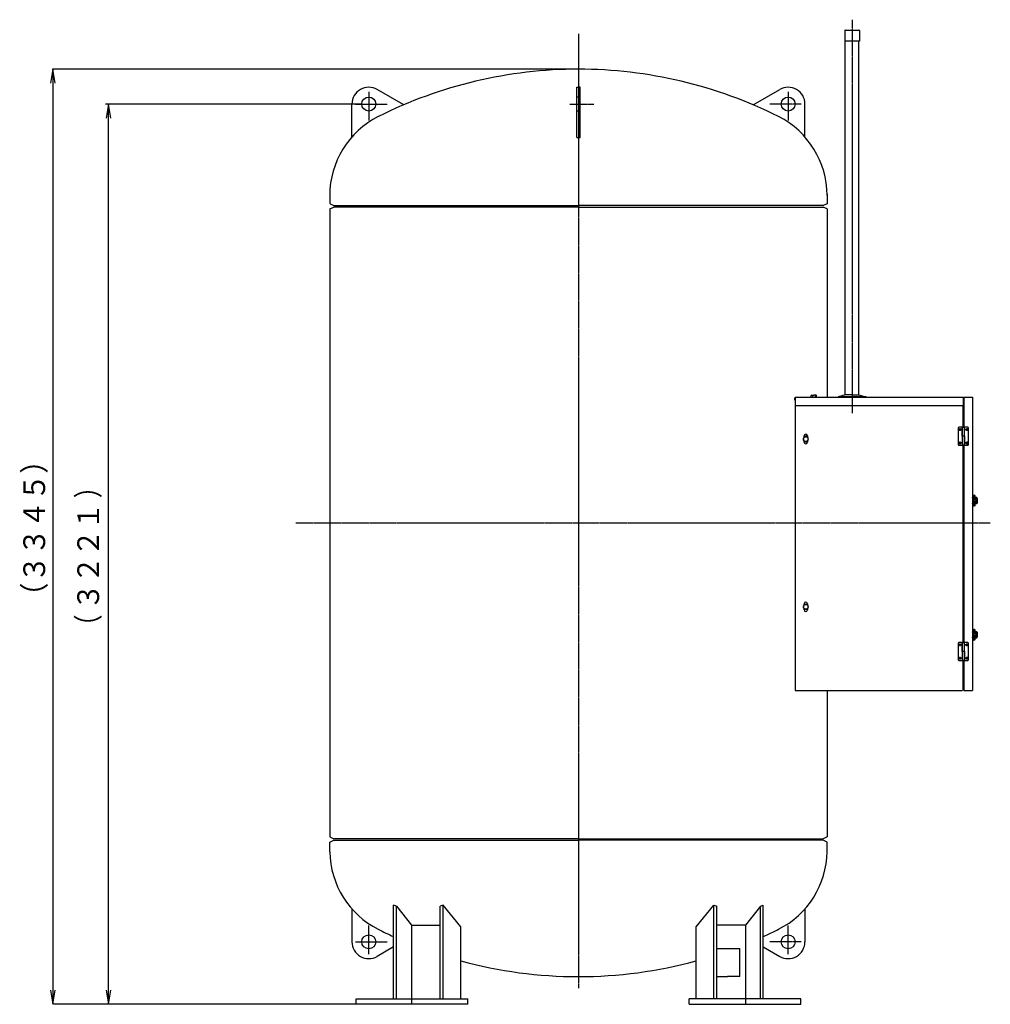
# Model space of a CAD drawing. Extents: x -15633 to 2779, y 543 to 7934.
# Drawn here: x -9631 to -6160, y 543 to 4066 of the extents above; entities that cross this region are included whole.
import ezdxf
from ezdxf.enums import TextEntityAlignment as Align

# ---------------------------------------------------------------- set-up
doc = ezdxf.new("R2010")
doc.units = 0
doc.linetypes.add('EXLTYPE2', pattern=[33, 30, -1, 1, -1])
doc.layers.add('LAY-1', color=7, linetype='CONTINUOUS')
doc.layers.add('LAY-3', color=1, linetype='CONTINUOUS')
doc.styles.add('EXCADSTD', font='monotxt', dxfattribs={"bigfont": 'extfont'})

msp = doc.modelspace()

# ---------------------------------------------------------------- linework, layer by layer
at = {"layer": 'LAY-1', "color": 1, "linetype": 'EXLTYPE2'}
for p, q in [((-6654.5, 4065.7), (-6654.5, 2658)), ((-7633, 4015.5), (-7633, 601.7)), ((-8383, 3807.6), (-8383, 3705.6)), ((-6883, 3807.6), (-6883, 3705.6)), ((-8430, 3764), (-8317, 3764)), ((-7664, 3764), (-7578, 3764)), ((-6836, 3764), (-6949, 3764)), ((-6273.5, 2599.5), (-6263.5, 2599.5)), ((-6263.5, 2599.5), (-6273.5, 2599.5)), ((-6268.5, 2604.5), (-6268.5, 2594.5)), ((-6268.5, 2604.5), (-6268.5, 2594.5)), ((-6239.5, 2599.5), (-6249.5, 2599.5)), ((-6249.5, 2599.5), (-6239.5, 2599.5)), ((-6244.5, 2604.5), (-6244.5, 2594.5)), ((-6244.5, 2604.5), (-6244.5, 2594.5)), ((-6273.5, 2551.5), (-6263.5, 2551.5)), ((-6263.5, 2551.5), (-6273.5, 2551.5)), ((-6268.5, 2556.5), (-6268.5, 2546.5)), ((-6268.5, 2556.5), (-6268.5, 2546.5)), ((-6239.5, 2551.5), (-6249.5, 2551.5)), ((-6249.5, 2551.5), (-6239.5, 2551.5)), ((-6244.5, 2556.5), (-6244.5, 2546.5)), ((-6244.5, 2556.5), (-6244.5, 2546.5)), ((-8644, 2265.5), (-6160, 2265.5)), ((-6268.5, 1834.5), (-6268.5, 1824.5)), ((-6268.5, 1834.5), (-6268.5, 1824.5)), ((-6244.5, 1834.5), (-6244.5, 1824.5)), ((-6244.5, 1834.5), (-6244.5, 1824.5)), ((-6263.5, 1829.5), (-6273.5, 1829.5)), ((-6273.5, 1829.5), (-6263.5, 1829.5)), ((-6239.5, 1829.5), (-6249.5, 1829.5)), ((-6249.5, 1829.5), (-6239.5, 1829.5)), ((-6263.5, 1781.5), (-6273.5, 1781.5)), ((-6273.5, 1781.5), (-6263.5, 1781.5)), ((-6268.5, 1786.5), (-6268.5, 1776.5)), ((-6268.5, 1786.5), (-6268.5, 1776.5)), ((-6239.5, 1781.5), (-6249.5, 1781.5)), ((-6249.5, 1781.5), (-6239.5, 1781.5)), ((-6244.5, 1786.5), (-6244.5, 1776.5)), ((-6244.5, 1786.5), (-6244.5, 1776.5)), ((-8383, 723.4), (-8383, 825.4)), ((-6883, 723.4), (-6883, 825.4)), ((-8430, 767), (-8317, 767)), ((-6836, 767), (-6949, 767))]:
    msp.add_line(p, q, dxfattribs=at)
at = {"layer": 'LAY-1', "color": 2, "linetype": 'CONTINUOUS'}
for p, q in [((-6680.8, 4026.5), (-6680.8, 3988.4)), ((-6678.8, 4028.5), (-6630.2, 4028.5)), ((-6628.2, 4026.5), (-6628.2, 3988.4)), ((-6628.2, 3988.4), (-6680.8, 3988.4)), ((-6678.8, 2723.4), (-6678.8, 3988.4)), ((-6630.2, 2723.4), (-6630.2, 3988.4)), ((-8258, 3761.1), (-8353, 3816)), ((-7639, 3824), (-7633, 3824)), ((-7639, 3644.8), (-7639, 3824)), ((-7627, 3824), (-7633, 3824)), ((-7627, 3644.8), (-7627, 3824)), ((-7008, 3761.1), (-6913, 3816)), ((-8443, 3646.3), (-8443, 3764)), ((-6823, 3646.3), (-6823, 3764)), ((-7639, 3644.8), (-7627, 3644.8)), ((-8522.5, 3437.5), (-8522.5, 3406.8)), ((-6743.5, 3441.7), (-6743.5, 3407.3)), ((-6743.5, 3437.5), (-6743.5, 3407.3)), ((-8522.5, 3388.7), (-8508, 3395.5)), ((-8522.5, 3388.7), (-8522.5, 1665.5)), ((-8521.5, 3406.8), (-8508, 3400.5)), ((-8508, 3400.5), (-7633, 3400.5)), ((-7633, 3395.5), (-8508, 3395.5)), ((-6758, 3400.5), (-7633, 3400.5)), ((-7633, 3395.5), (-6758, 3395.5)), ((-6743.5, 3407.3), (-6758, 3400.5)), ((-6743.5, 3388.7), (-6758, 3395.5)), ((-6743.5, 3388.7), (-6758, 3395.5)), ((-6743.5, 3388.7), (-6743.5, 2715.5)), ((-6859.4, 2704.5), (-6859.4, 2713.5)), ((-6859.4, 2704.5), (-6859.4, 2713.5)), ((-6858.5, 2713.5), (-6859.4, 2713.5)), ((-6858.5, 2713.5), (-6859.4, 2713.5)), ((-6858.5, 2715.5), (-6858.5, 2685.5)), ((-6858.5, 2715.5), (-6256.5, 2715.5)), ((-6800.8, 2721.7), (-6799.5, 2722.5)), ((-6800.8, 2721.7), (-6799.5, 2722.5)), ((-6800.8, 2715.5), (-6800.8, 2721.7)), ((-6800.8, 2715.5), (-6800.8, 2721.7)), ((-6799.5, 2722.5), (-6791, 2722.5)), ((-6799.5, 2722.5), (-6791, 2722.5)), ((-6795.9, 2721.7), (-6795.9, 2715.5)), ((-6795.9, 2721.7), (-6795.9, 2715.5)), ((-6782.5, 2722.5), (-6791, 2722.5)), ((-6782.5, 2722.5), (-6791, 2722.5)), ((-6786.1, 2721.7), (-6786.1, 2715.5)), ((-6786.1, 2721.7), (-6786.1, 2715.5)), ((-6781.2, 2721.7), (-6782.5, 2722.5)), ((-6781.2, 2721.7), (-6782.5, 2722.5)), ((-6781.2, 2715.5), (-6781.2, 2721.7)), ((-6781.2, 2715.5), (-6781.2, 2721.7)), ((-6704.5, 2715.5), (-6704.5, 2717)), ((-6604.5, 2717), (-6704.5, 2717)), ((-6654.5, 2715.5), (-6704.5, 2715.5)), ((-6678.5, 2723.5), (-6702.8, 2717)), ((-6654.5, 2723.5), (-6678.5, 2723.5)), ((-6654.5, 2723.5), (-6630.5, 2723.5)), ((-6654.5, 2715.5), (-6604.5, 2715.5)), ((-6630.5, 2723.5), (-6606.2, 2717)), ((-6604.5, 2715.5), (-6604.5, 2717)), ((-6256.5, 2715.5), (-6256.5, 2685.5)), ((-6254.5, 2715.5), (-6223.5, 2715.5)), ((-6254.5, 2715.5), (-6223.5, 2715.5)), ((-6254.5, 2715.5), (-6254.5, 2607.5)), ((-6254.5, 2715.5), (-6254.5, 2607.5)), ((-6223.5, 2715.5), (-6223.5, 1665.5)), ((-6223.5, 2715.5), (-6223.5, 1665.5)), ((-6858.5, 2704.5), (-6859.4, 2704.5)), ((-6858.5, 2704.5), (-6859.4, 2704.5)), ((-6858.5, 2708.9), (-6858.5, 1665.5)), ((-6858.5, 2685.5), (-6256.5, 2685.5)), ((-6258.5, 2685.5), (-6258.5, 2607.5)), ((-6260.5, 2607.5), (-6272.5, 2607.5)), ((-6260.5, 2575.5), (-6260.5, 2607.5)), ((-6260.2, 2607.5), (-6260.2, 2575.5)), ((-6260.2, 2607.5), (-6252.8, 2607.5)), ((-6252.8, 2575.5), (-6252.8, 2607.5)), ((-6240.5, 2607.5), (-6252.8, 2607.5)), ((-6826, 2571.9), (-6826, 2576.5)), ((-6814, 2576.5), (-6814, 2571.9)), ((-6274.5, 2605.5), (-6274.5, 2545.5)), ((-6260.2, 2575.5), (-6260.5, 2575.5)), ((-6260.2, 2575.5), (-6260.2, 2543.5)), ((-6252.8, 2575.5), (-6260.2, 2575.5)), ((-6252.8, 2543.5), (-6252.8, 2575.5)), ((-6252.8, 2575.5), (-6252.5, 2575.5)), ((-6252.5, 2575.5), (-6252.5, 2543.5)), ((-6238.5, 2545.5), (-6238.5, 2605.5)), ((-6826, 2554.5), (-6826, 2559.1)), ((-6814, 2559.1), (-6814, 2554.5)), ((-6272.5, 2543.5), (-6260.2, 2543.5)), ((-6252.8, 2543.5), (-6260.2, 2543.5)), ((-6258.5, 2543.5), (-6258.5, 1837.5)), ((-6254.5, 2543.5), (-6254.5, 1837.5)), ((-6254.5, 2543.5), (-6254.5, 1837.5)), ((-6252.5, 2543.5), (-6240.5, 2543.5)), ((-6223.5, 2364), (-6221.5, 2364)), ((-6223.5, 2364), (-6223.5, 2327)), ((-6221.5, 2364), (-6221.5, 2358)), ((-6223.5, 2357), (-6220.3, 2357)), ((-6223.5, 2354), (-6220.3, 2354)), ((-6220.3, 2337), (-6223.5, 2337)), ((-6223.5, 2334), (-6220.3, 2334)), ((-6221.5, 2327), (-6223.5, 2327)), ((-6223.3, 2354.5), (-6223.3, 2356.5)), ((-6223.3, 2356.5), (-6220.6, 2356.5)), ((-6223.3, 2354.5), (-6220.6, 2354.5)), ((-6223.3, 2334.5), (-6223.3, 2336.5)), ((-6223.3, 2336.5), (-6220.6, 2336.5)), ((-6220.6, 2334.5), (-6223.3, 2334.5)), ((-6221.5, 2358), (-6221.5, 2357)), ((-6221.5, 2334), (-6221.5, 2333)), ((-6221.5, 2333), (-6221.5, 2327)), ((-6210.3, 2356.5), (-6220.6, 2356.5)), ((-6220.6, 2356.5), (-6220.6, 2354.5)), ((-6220.6, 2354.5), (-6214.3, 2354.5)), ((-6220.6, 2336.5), (-6220.6, 2334.5)), ((-6220.6, 2336.5), (-6214.3, 2336.5)), ((-6220.6, 2334.5), (-6210.3, 2334.5)), ((-6220.3, 2357), (-6220.3, 2356.5)), ((-6220.3, 2354), (-6220.3, 2354.5)), ((-6220.3, 2354), (-6220.3, 2351)), ((-6220.3, 2354), (-6219.6, 2354)), ((-6220.3, 2340), (-6220.3, 2351)), ((-6220.3, 2340), (-6220.3, 2337)), ((-6220.3, 2336.5), (-6220.3, 2337)), ((-6219.6, 2337), (-6220.3, 2337)), ((-6220.3, 2334.5), (-6220.3, 2334)), ((-6219.6, 2354), (-6217.7, 2354)), ((-6217.7, 2337), (-6219.6, 2337)), ((-6218, 2356.8), (-6218, 2356.5)), ((-6218, 2334.5), (-6218, 2334.2)), ((-6217.9, 2331.1), (-6217.9, 2331)), ((-6217.8, 2349.1), (-6217.7, 2354.5)), ((-6217.7, 2336.5), (-6217.8, 2341.9)), ((-6217.6, 2334.1), (-6217.6, 2334.5)), ((-6214.7, 2354.5), (-6214.8, 2349.1)), ((-6214.8, 2341.9), (-6214.7, 2336.5)), ((-6214.7, 2357), (-6211.5, 2357)), ((-6214.7, 2356.5), (-6214.7, 2357)), ((-6214.7, 2354), (-6214.3, 2354)), ((-6214.3, 2337), (-6214.7, 2337)), ((-6214.7, 2334), (-6214.7, 2334.5)), ((-6211.5, 2334), (-6214.7, 2334)), ((-6214.6, 2356.9), (-6214.6, 2356.5)), ((-6214.3, 2336.5), (-6214.3, 2354.5)), ((-6214.3, 2354.5), (-6213.9, 2354.5)), ((-6213.9, 2336.5), (-6214.3, 2336.5)), ((-6213.9, 2354.5), (-6212.2, 2354.5)), ((-6212.2, 2336.5), (-6213.9, 2336.5)), ((-6212.2, 2354.5), (-6207.9, 2354.5)), ((-6207.9, 2336.5), (-6212.2, 2336.5)), ((-6211.5, 2357), (-6211.5, 2356.5)), ((-6211.5, 2334.5), (-6211.5, 2334)), ((-6207.9, 2354.5), (-6207.5, 2354.5)), ((-6207.5, 2336.5), (-6207.9, 2336.5)), ((-6207.3, 2353.5), (-6207.3, 2337.5)), ((-6826, 1971.9), (-6826, 1976.5)), ((-6814, 1976.5), (-6814, 1971.9)), ((-6826, 1954.5), (-6826, 1959.1)), ((-6814, 1959.1), (-6814, 1954.5)), ((-6223.5, 1884), (-6221.5, 1884)), ((-6223.5, 1884), (-6223.5, 1847)), ((-6223.5, 1877), (-6220.3, 1877)), ((-6223.5, 1874), (-6220.3, 1874)), ((-6223.3, 1874.5), (-6223.3, 1876.5)), ((-6223.3, 1876.5), (-6220.6, 1876.5)), ((-6223.3, 1874.5), (-6220.6, 1874.5)), ((-6221.5, 1884), (-6221.5, 1878)), ((-6221.5, 1878), (-6221.5, 1877)), ((-6210.3, 1876.5), (-6220.6, 1876.5)), ((-6220.6, 1876.5), (-6220.6, 1874.5)), ((-6220.6, 1874.5), (-6214.3, 1874.5)), ((-6220.3, 1877), (-6220.3, 1876.5)), ((-6220.3, 1874), (-6220.3, 1874.5)), ((-6220.3, 1874), (-6220.3, 1871)), ((-6220.3, 1874), (-6219.6, 1874)), ((-6220.3, 1860), (-6220.3, 1871)), ((-6219.6, 1874), (-6217.7, 1874)), ((-6218, 1876.8), (-6218, 1876.5)), ((-6217.8, 1869.1), (-6217.7, 1874.5)), ((-6214.7, 1874.5), (-6214.8, 1869.1)), ((-6214.7, 1877), (-6211.5, 1877)), ((-6214.7, 1876.5), (-6214.7, 1877)), ((-6214.7, 1874), (-6214.3, 1874)), ((-6214.6, 1876.9), (-6214.6, 1876.5)), ((-6214.3, 1856.5), (-6214.3, 1874.5)), ((-6214.3, 1874.5), (-6213.9, 1874.5)), ((-6213.9, 1874.5), (-6212.2, 1874.5)), ((-6212.2, 1874.5), (-6207.9, 1874.5)), ((-6211.5, 1877), (-6211.5, 1876.5)), ((-6207.9, 1874.5), (-6207.5, 1874.5)), ((-6207.3, 1873.5), (-6207.3, 1857.5)), ((-6274.5, 1835.5), (-6274.5, 1775.5)), ((-6260.5, 1837.5), (-6272.5, 1837.5)), ((-6260.5, 1805.5), (-6260.5, 1837.5)), ((-6260.2, 1837.5), (-6260.2, 1805.5)), ((-6260.2, 1837.5), (-6252.8, 1837.5)), ((-6252.8, 1805.5), (-6252.8, 1837.5)), ((-6240.5, 1837.5), (-6252.8, 1837.5)), ((-6238.5, 1775.5), (-6238.5, 1835.5)), ((-6220.3, 1857), (-6223.5, 1857)), ((-6223.5, 1854), (-6220.3, 1854)), ((-6221.5, 1847), (-6223.5, 1847)), ((-6223.3, 1854.5), (-6223.3, 1856.5)), ((-6223.3, 1856.5), (-6220.6, 1856.5)), ((-6220.6, 1854.5), (-6223.3, 1854.5)), ((-6221.5, 1854), (-6221.5, 1853)), ((-6221.5, 1853), (-6221.5, 1847)), ((-6220.6, 1856.5), (-6220.6, 1854.5)), ((-6220.6, 1856.5), (-6214.3, 1856.5)), ((-6220.6, 1854.5), (-6210.3, 1854.5)), ((-6220.3, 1860), (-6220.3, 1857)), ((-6220.3, 1856.5), (-6220.3, 1857)), ((-6219.6, 1857), (-6220.3, 1857)), ((-6220.3, 1854.5), (-6220.3, 1854)), ((-6217.7, 1857), (-6219.6, 1857)), ((-6218, 1854.5), (-6218, 1854.2)), ((-6217.9, 1851.1), (-6217.9, 1851)), ((-6217.7, 1856.5), (-6217.8, 1861.9)), ((-6217.6, 1854.1), (-6217.6, 1854.5)), ((-6214.8, 1861.9), (-6214.7, 1856.5)), ((-6214.3, 1857), (-6214.7, 1857)), ((-6214.7, 1854), (-6214.7, 1854.5)), ((-6211.5, 1854), (-6214.7, 1854)), ((-6213.9, 1856.5), (-6214.3, 1856.5)), ((-6212.2, 1856.5), (-6213.9, 1856.5)), ((-6207.9, 1856.5), (-6212.2, 1856.5)), ((-6211.5, 1854.5), (-6211.5, 1854)), ((-6207.5, 1856.5), (-6207.9, 1856.5)), ((-6260.2, 1805.5), (-6260.5, 1805.5)), ((-6260.2, 1805.5), (-6260.2, 1773.5)), ((-6252.8, 1805.5), (-6260.2, 1805.5)), ((-6252.8, 1773.5), (-6252.8, 1805.5)), ((-6252.8, 1805.5), (-6252.5, 1805.5)), ((-6252.5, 1805.5), (-6252.5, 1773.5)), ((-6272.5, 1773.5), (-6260.2, 1773.5)), ((-6252.8, 1773.5), (-6260.2, 1773.5)), ((-6258.5, 1773.5), (-6258.5, 1665.5)), ((-6254.5, 1773.5), (-6254.5, 1665.5)), ((-6254.5, 1773.5), (-6254.5, 1665.5)), ((-6252.5, 1773.5), (-6240.5, 1773.5)), ((-8522.5, 1665.5), (-8522.5, 1142.3)), ((-6858.5, 1665.5), (-6260.5, 1665.5)), ((-6743.5, 1665.5), (-6743.5, 1142.3)), ((-6254.5, 1665.5), (-6223.5, 1665.5)), ((-6254.5, 1665.5), (-6223.5, 1665.5)), ((-8522.5, 1142.3), (-8508, 1135.5)), ((-8522.5, 1123.8), (-8508, 1130.5)), ((-7633, 1135.5), (-8508, 1135.5)), ((-8508, 1130.5), (-7633, 1130.5)), ((-7633, 1135.5), (-6758, 1135.5)), ((-6758, 1130.5), (-7633, 1130.5)), ((-6743.5, 1142.3), (-6758, 1135.5)), ((-6743.5, 1123.8), (-6758, 1130.5)), ((-6743.5, 1142.2), (-6743.5, 1142.3)), ((-8522.5, 1089.3), (-8522.5, 1123.8)), ((-6743.5, 1089.3), (-6743.5, 1123.8)), ((-8443, 884.7), (-8443, 767)), ((-8283.9, 895), (-8294.1, 897.6)), ((-8283.9, 895), (-8294.1, 897.6)), ((-8294.1, 563.5), (-8294.1, 897.6)), ((-8283.9, 895), (-8230.5, 826.3)), ((-8283.9, 563.5), (-8283.9, 895)), ((-8117.4, 897.6), (-8127.6, 895)), ((-8127.6, 563.5), (-8127.6, 895)), ((-8053.7, 821.2), (-8117.4, 897.6)), ((-8117.4, 563.5), (-8117.4, 897.6)), ((-7212.3, 821.2), (-7148.6, 897.6)), ((-7148.6, 897.6), (-7138.4, 895)), ((-7148.6, 563.5), (-7148.6, 897.6)), ((-7138.4, 563.5), (-7138.4, 895)), ((-6982.1, 895), (-7035.5, 826.3)), ((-6982.1, 895), (-6971.9, 897.6)), ((-6982.1, 563.5), (-6982.1, 895)), ((-6971.9, 563.5), (-6971.9, 897.6)), ((-6823, 884.7), (-6823, 767)), ((-8230.5, 826.3), (-8230.5, 543.5)), ((-8230.5, 826.3), (-8127.6, 826.3)), ((-8053.7, 563.5), (-8053.7, 821.2)), ((-7212.3, 563.5), (-7212.3, 821.2)), ((-7035.5, 826.3), (-7138.4, 826.3)), ((-7035.5, 826.3), (-7035.5, 543.5)), ((-8294.1, 749), (-8353, 715)), ((-7138.4, 743.5), (-7055.9, 743.5)), ((-7055.9, 643.5), (-7055.9, 743.5)), ((-6971.9, 749), (-6913, 715)), ((-7138.4, 643.5), (-7099.9, 643.5)), ((-7055.9, 643.5), (-7099.9, 643.5)), ((-8428.5, 563.5), (-8029, 563.5)), ((-8428.5, 543.5), (-8428.5, 563.5)), ((-8029, 543.5), (-8428.5, 543.5)), ((-8029, 543.5), (-8029, 563.5)), ((-6837.5, 563.5), (-7237, 563.5)), ((-7237, 543.5), (-7237, 563.5)), ((-7237, 543.5), (-6837.5, 543.5)), ((-6837.5, 543.5), (-6837.5, 563.5))]:
    msp.add_line(p, q, dxfattribs=at)
at = {"layer": 'LAY-1', "color": 1, "linetype": 'CONTINUOUS'}
for p, q in [((-7627, 3789), (-7639, 3789)), ((-7627, 3739), (-7639, 3739))]:
    msp.add_line(p, q, dxfattribs=at)
at = {"layer": 'LAY-1', "color": 2, "linetype": 'CONTINUOUS', "flags": 128}
for points in [[(-6820, 2575.3), (-6828.5, 2570.4), (-6828.5, 2560.6), (-6820, 2555.7), (-6811.5, 2560.6), (-6811.5, 2570.4), (-6820, 2575.3)], [(-6220.8, 2360.5), (-6220.7, 2360.9), (-6220.5, 2361.9), (-6220.2, 2362.8), (-6220, 2363.6), (-6219.7, 2364.2), (-6219.3, 2364.8), (-6218.8, 2365.2), (-6218.2, 2365.4), (-6217.6, 2365.5), (-6216.9, 2365.3), (-6216.4, 2364.9), (-6216, 2364.3), (-6215.6, 2363.6), (-6215.2, 2362.4), (-6214.9, 2361), (-6214.8, 2360.5)], [(-6217.7, 2359.9), (-6217.8, 2360.1), (-6218, 2361.1), (-6218.2, 2361.8), (-6218.4, 2362.3), (-6218.5, 2362.6), (-6218.6, 2362.8), (-6218.6, 2362.8)], [(-6217.6, 2356.5), (-6217.6, 2356.9), (-6217.6, 2357.9), (-6217.6, 2358.2), (-6217.7, 2358.8), (-6217.7, 2359.2), (-6217.7, 2359.6), (-6217.7, 2359.8), (-6217.7, 2359.9), (-6217.7, 2359.9)], [(-6214.8, 2330.5), (-6214.9, 2330.1), (-6215.1, 2329.1), (-6215.4, 2328.2), (-6215.6, 2327.4), (-6215.9, 2326.8), (-6216.4, 2326.2), (-6216.8, 2325.8), (-6217.4, 2325.6), (-6218.1, 2325.5), (-6218.7, 2325.7), (-6219.2, 2326.1), (-6219.6, 2326.7), (-6220, 2327.4), (-6220.4, 2328.6), (-6220.7, 2330), (-6220.8, 2330.5)], [(-6218.6, 2328.2), (-6218.6, 2328.2), (-6218.5, 2328.3), (-6218.4, 2328.7), (-6218.2, 2329.2), (-6218, 2330), (-6217.7, 2331.1), (-6217.7, 2331.1)], [(-6217.9, 2359.9), (-6217.9, 2359.9), (-6217.9, 2359.8), (-6217.9, 2359.4), (-6218, 2359), (-6218, 2358.5), (-6218, 2358), (-6218, 2357.4), (-6218, 2356.8)], [(-6218, 2334.2), (-6218, 2333.1), (-6218, 2332.8), (-6218, 2332.2), (-6217.9, 2331.8), (-6217.9, 2331.4), (-6217.9, 2331.2), (-6217.9, 2331.1), (-6217.9, 2331.1)], [(-6214.8, 2349.1), (-6214.9, 2348.9), (-6215.2, 2348.7), (-6215.6, 2348.5), (-6216.2, 2348.5), (-6216.8, 2348.5), (-6217.3, 2348.7), (-6217.6, 2348.9), (-6217.8, 2349.1), (-6217.8, 2349.1)], [(-6217.8, 2341.9), (-6217.8, 2341.9), (-6217.7, 2342.1), (-6217.3, 2342.3), (-6216.8, 2342.5), (-6216.2, 2342.5), (-6215.7, 2342.5), (-6215.2, 2342.3), (-6214.9, 2342.1), (-6214.8, 2341.9)], [(-6217.7, 2331.1), (-6217.7, 2331.1), (-6217.7, 2331.2), (-6217.7, 2331.5), (-6217.7, 2332), (-6217.6, 2332.5), (-6217.6, 2333), (-6217.6, 2333.6), (-6217.6, 2334.1)], [(-6213.9, 2354.5), (-6213.1, 2354.1), (-6212, 2352.8), (-6210.9, 2350.8), (-6210.1, 2348.2), (-6209.8, 2345.5), (-6210.1, 2342.5), (-6211, 2339.9), (-6212.2, 2337.9), (-6213.3, 2336.8), (-6213.9, 2336.5)], [(-6212.2, 2354.5), (-6211.5, 2354.1), (-6210.5, 2352.9), (-6209.4, 2351), (-6208.6, 2348.5), (-6208.3, 2345.5), (-6208.6, 2342.5), (-6209.5, 2339.9), (-6210.6, 2337.9), (-6211.6, 2336.8), (-6212.2, 2336.5)], [(-6207.5, 2354.5), (-6207.3, 2353.5), (-6207.3, 2353.5)], [(-6207.3, 2337.5), (-6207.3, 2337.5), (-6207.5, 2336.5)], [(-6820, 1975.3), (-6828.5, 1970.4), (-6828.5, 1960.6), (-6820, 1955.7), (-6811.5, 1960.6), (-6811.5, 1970.4), (-6820, 1975.3)], [(-6220.8, 1880.5), (-6220.7, 1880.9), (-6220.5, 1881.9), (-6220.2, 1882.8), (-6220, 1883.6), (-6219.7, 1884.2), (-6219.3, 1884.8), (-6218.8, 1885.2), (-6218.2, 1885.4), (-6217.6, 1885.5), (-6216.9, 1885.3), (-6216.4, 1884.9), (-6216, 1884.3), (-6215.6, 1883.6), (-6215.2, 1882.4), (-6214.9, 1881), (-6214.8, 1880.5)], [(-6217.7, 1879.9), (-6217.8, 1880.1), (-6218, 1881.1), (-6218.2, 1881.8), (-6218.4, 1882.3), (-6218.5, 1882.6), (-6218.6, 1882.8), (-6218.6, 1882.8)], [(-6217.9, 1879.9), (-6217.9, 1879.9), (-6217.9, 1879.8), (-6217.9, 1879.4), (-6218, 1879), (-6218, 1878.5), (-6218, 1878), (-6218, 1877.4), (-6218, 1876.8)], [(-6214.8, 1869.1), (-6214.9, 1868.9), (-6215.2, 1868.7), (-6215.6, 1868.5), (-6216.2, 1868.5), (-6216.8, 1868.5), (-6217.3, 1868.7), (-6217.6, 1868.9), (-6217.8, 1869.1), (-6217.8, 1869.1)], [(-6217.6, 1876.5), (-6217.6, 1876.9), (-6217.6, 1877.9), (-6217.6, 1878.2), (-6217.7, 1878.8), (-6217.7, 1879.2), (-6217.7, 1879.6), (-6217.7, 1879.8), (-6217.7, 1879.9), (-6217.7, 1879.9)], [(-6213.9, 1874.5), (-6213.1, 1874.1), (-6212, 1872.8), (-6210.9, 1870.8), (-6210.1, 1868.2), (-6209.8, 1865.5), (-6210.1, 1862.5), (-6211, 1859.9), (-6212.2, 1857.9), (-6213.3, 1856.8), (-6213.9, 1856.5)], [(-6212.2, 1874.5), (-6211.5, 1874.1), (-6210.5, 1872.9), (-6209.4, 1871), (-6208.6, 1868.5), (-6208.3, 1865.5), (-6208.6, 1862.5), (-6209.5, 1859.9), (-6210.6, 1857.9), (-6211.6, 1856.8), (-6212.2, 1856.5)], [(-6207.5, 1874.5), (-6207.3, 1873.5), (-6207.3, 1873.5)], [(-6214.8, 1850.5), (-6214.9, 1850.1), (-6215.1, 1849.1), (-6215.4, 1848.2), (-6215.6, 1847.4), (-6215.9, 1846.8), (-6216.4, 1846.2), (-6216.8, 1845.8), (-6217.4, 1845.6), (-6218.1, 1845.5), (-6218.7, 1845.7), (-6219.2, 1846.1), (-6219.6, 1846.7), (-6220, 1847.4), (-6220.4, 1848.6), (-6220.7, 1850), (-6220.8, 1850.5)], [(-6218.6, 1848.2), (-6218.6, 1848.2), (-6218.5, 1848.3), (-6218.4, 1848.7), (-6218.2, 1849.2), (-6218, 1850), (-6217.7, 1851.1), (-6217.7, 1851.1)], [(-6218, 1854.2), (-6218, 1853.1), (-6218, 1852.8), (-6218, 1852.2), (-6217.9, 1851.8), (-6217.9, 1851.4), (-6217.9, 1851.2), (-6217.9, 1851.1), (-6217.9, 1851.1)], [(-6217.8, 1861.9), (-6217.8, 1861.9), (-6217.7, 1862.1), (-6217.3, 1862.3), (-6216.8, 1862.5), (-6216.2, 1862.5), (-6215.7, 1862.5), (-6215.2, 1862.3), (-6214.9, 1862.1), (-6214.8, 1861.9)], [(-6217.7, 1851.1), (-6217.7, 1851.1), (-6217.7, 1851.2), (-6217.7, 1851.5), (-6217.7, 1852), (-6217.6, 1852.5), (-6217.6, 1853), (-6217.6, 1853.6), (-6217.6, 1854.1)], [(-6207.3, 1857.5), (-6207.3, 1857.5), (-6207.5, 1856.5)]]:
    msp.add_lwpolyline(points, dxfattribs=at)
at = {"layer": 'LAY-1', "color": 2, "linetype": 'CONTINUOUS'}
for centre, radius in [((-8383, 3764), 25), ((-6883, 3764), 25), ((-6820, 2565.5), 8.5), ((-6268.5, 2599.5), 2.75), ((-6268.5, 2599.5), 2.75), ((-6244.5, 2599.5), 2.75), ((-6244.5, 2599.5), 2.75), ((-6268.5, 2551.5), 2.75), ((-6268.5, 2551.5), 2.75), ((-6244.5, 2551.5), 2.75), ((-6244.5, 2551.5), 2.75), ((-6820, 1965.5), 8.5), ((-6268.5, 1829.5), 2.75), ((-6268.5, 1829.5), 2.75), ((-6244.5, 1829.5), 2.75), ((-6244.5, 1829.5), 2.75), ((-6268.5, 1781.5), 2.75), ((-6268.5, 1781.5), 2.75), ((-6244.5, 1781.5), 2.75), ((-6244.5, 1781.5), 2.75), ((-8383, 767), 25), ((-6883, 767), 25)]:
    msp.add_circle(centre, radius, dxfattribs=at)
for centre, radius, start, end in [((-6678.8, 4026.5), 2, 90, 180), ((-6630.2, 4026.5), 2, 0, 90), ((-7633, 2291.1), 1597.4, 90, 116.6192), ((-7633, 2291.1), 1597.4, 63.3808, 90), ((-8383, 3764), 60, 60, 180), ((-6883, 3764), 60, 0, 120), ((-8205.8, 3436.5), 316.7, 116.8703, 179.8185), ((-7060.2, 3436.5), 316.7, 0.1815, 63.1297), ((-6798.4, 2718.1), 4.36, 55.8862, 124.1138), ((-6798.4, 2718.1), 4.36, 55.8862, 124.1138), ((-6791, 2706.1), 16.4, 72.609, 107.391), ((-6791, 2706.1), 16.4, 72.609, 107.391), ((-6783.7, 2718.1), 4.36, 55.8862, 124.1138), ((-6783.7, 2718.1), 4.36, 55.8862, 124.1138), ((-6272.5, 2605.5), 2, 90, 180), ((-6240.5, 2605.5), 2, 0, 90), ((-6820, 2576.5), 6, 0, 180), ((-6820, 2554.5), 6, 180, 0), ((-6272.5, 2545.5), 2, 180, 270), ((-6240.5, 2545.5), 2, 270, 0), ((-6198.5, 2357.6), 22.5, 172.5464, 181.8525), ((-6238.4, 2357.5), 23.8, 358.4073, 7.2321), ((-6197.2, 2333.5), 23.8, 178.4157, 187.2107), ((-6241.5, 2333.7), 26.8, 353.1888, 1.74), ((-6210.3, 2353.5), 3, 19.4712, 90), ((-6210.3, 2337.5), 3, 270, 340.5288), ((-6820, 1976.5), 6, 0, 180), ((-6820, 1954.5), 6, 180, 0), ((-6198.5, 1877.6), 22.5, 172.5464, 181.8525), ((-6238.4, 1877.5), 23.8, 358.4073, 7.2321), ((-6210.3, 1873.5), 3, 19.4712, 90), ((-6272.5, 1835.5), 2, 90, 180), ((-6240.5, 1835.5), 2, 0, 90), ((-6197.2, 1853.5), 23.8, 178.4157, 187.2107), ((-6241.5, 1853.7), 26.8, 353.1888, 1.74), ((-6210.3, 1857.5), 3, 270, 340.5288), ((-6272.5, 1775.5), 2, 180, 270), ((-6240.5, 1775.5), 2, 270, 0), ((-8205.8, 1094.5), 316.7, 180.9388, 243.1297), ((-7060.2, 1094.5), 316.7, 296.8703, 359.0612), ((-7633, 2239.9), 1597.4, 243.3712, 245.5507), ((-7633, 2239.9), 1597.4, 294.4656, 296.6288), ((-8383, 767), 60, 180, 300), ((-6883, 767), 60, 240, 0), ((-7633, 2239.9), 1597.4, 254.7291, 270), ((-7633, 2239.9), 1597.4, 270, 285.2807)]:
    msp.add_arc(centre, radius, start, end, dxfattribs=at)
at = {"layer": 'LAY-3', "color": 1, "linetype": 'CONTINUOUS'}
for p, q in [((-9513, 3888.5), (-9521.3, 3838.5)), ((-7633, 3888.5), (-9513.5, 3888.5)), ((-9513, 3888.5), (-9513, 543.5)), ((-9504.7, 3838.5), (-9513, 3888.5)), ((-8408, 3764), (-9324, 3764)), ((-9314, 3764), (-9322.3, 3714)), ((-9314, 543.5), (-9314, 3764)), ((-9305.7, 3714), (-9314, 3764)), ((-9521.3, 593.5), (-9513, 543.5)), ((-9513, 543.5), (-9504.7, 593.5)), ((-9322.3, 593.5), (-9314, 543.5)), ((-9314, 543.5), (-9305.7, 593.5)), ((-8512.5, 543.5), (-9510, 543.5)), ((-8428.5, 543.5), (-9324, 543.5))]:
    msp.add_line(p, q, dxfattribs=at)

# ---------------------------------------------------------------- texts
at = {"layer": 'LAY-3', "color": 3, "linetype": 'CONTINUOUS', "style": 'EXCADSTD'}
for s, height, width, p, p2 in [('（３３４５）', 77.95, 1.498343, (-9540.4, 1954.8), (-9540.4, 2538.8)), ('）', 78, 1.508606, (-9347.4, 2353.8), (-9347.4, 2437.8)), ('３２２１', 77.95, 1.499236, (-9347.4, 1953.8), (-9347.4, 2337.8)), ('（', 78, 1.508606, (-9347.4, 1853.8), (-9347.4, 1937.8))]:
    msp.add_text(s, height=height, rotation=90, dxfattribs=dict(at, width=width)).set_placement(p, p2, align=Align.FIT)

doc.saveas('drawing.dxf')
